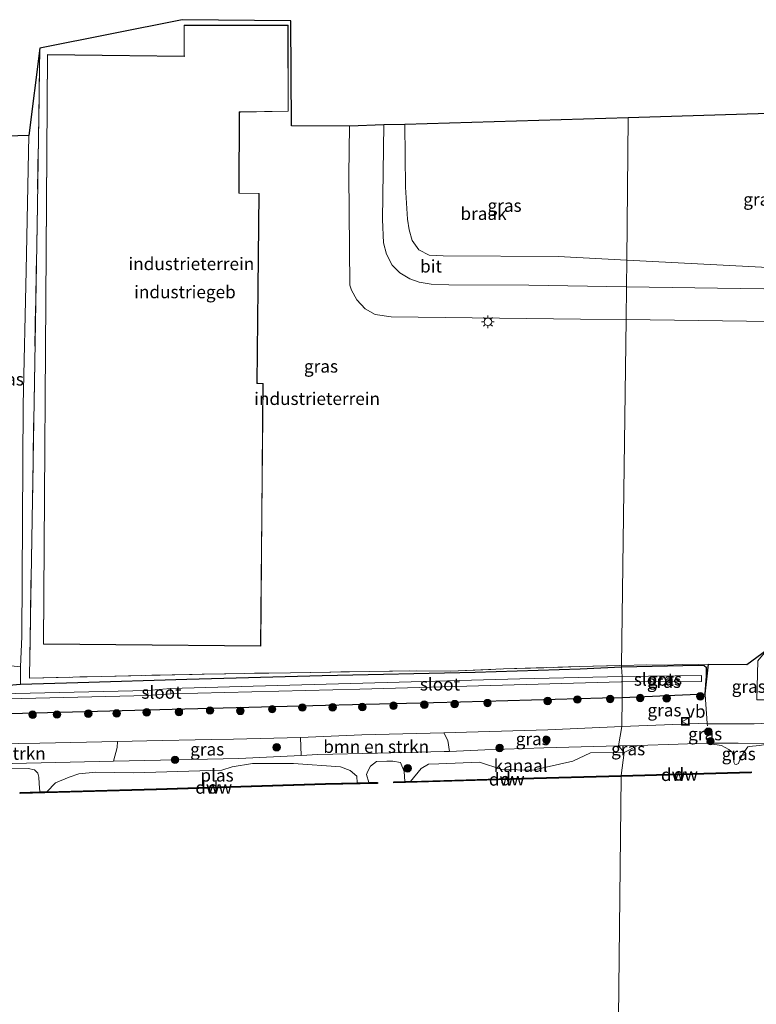
# Model space of a CAD drawing. Units: metres. Extents: x 219991 to 230002, y 464319 to 467204.
# Drawn here: x 222954 to 223100, y 464732 to 464927 of the extents above; entities that cross this region are included whole.
import ezdxf
from ezdxf.enums import TextEntityAlignment as Align

# ---------------------------------------------------------------- set-up
doc = ezdxf.new("R2010")
doc.units = ezdxf.units.M
doc.linetypes.add('IE-TERREINAFSCHEIDING', pattern=[10, 8, -2])
doc.layers.get('0').update_dxf_attribs({"lineweight": 25})
for name, color, linetype, lineweight in [('B-ME-AL-OVERIG-S-B1', 7, 'Continuous', 18), ('B-ME-GR-BOMENSTRUIKEN-GV-B6', 93, 'Continuous', 18), ('B-ME-GR-BOOM-S-B1', 93, 'Continuous', 18), ('B-ME-GW-KRUINLIJN-L-B1', 93, 'Continuous', 18), ('B-ME-GW-TEENLIJN-L-B1', 93, 'Continuous', 18), ('B-ME-IE-GRASLAND-GV-B6', 93, 'Continuous', 18), ('B-ME-IE-GRONDWERKLIJN-GROND_INGERICHT-GV-B6', 253, 'Continuous', 18), ('B-ME-IE-GRONDWERKLIJN-GROND_NIETINGERICHT-GV-B6', 253, 'Continuous', 18), ('B-ME-IE-HULPGEOMETRIE-L-B1', 53, 'Continuous', 18), ('B-ME-IE-MEUBILAIR_WEGMEUBILAIR-LICHTMAST-S-B1', 8, 'Continuous', 18), ('B-ME-IE-TERREINAFSCHEIDING-DOORGANG-L-B1', 8, 'IE-TERREINAFSCHEIDING-KUNSTMATIG-OPEN', 18), ('B-ME-IE-TERREINAFSCHEIDING-RASTERHEKWERK-L-B1', 8, 'IE-TERREINAFSCHEIDING', 18), ('B-ME-KG-KADASTRAAL-DAKRAND-L-B1', 13, 'Continuous', 18), ('B-ME-OB-WATERLIJN-L-B1', 133, 'OB-WATERLIJN', 18), ('B-ME-OG-BEBOUWING-GV-B6', 173, 'Continuous', 18), ('B-ME-OG-WATER-GV-B6', 153, 'Continuous', 18), ('B-ME-VH-VERH_SOORT-BITUMEN-GV-B6', 8, 'IE-TERREINAFSCHEIDING-NATUURLIJK-HOUTWAL', 18), ('B-ME-VW-MEUBILAIR_WEGMEUBILAIR-VERKEERSBORD-S-B1', 8, 'Continuous', 18)]:
    doc.layers.add(name, color=color, linetype=linetype, lineweight=lineweight)
for name, color, linetype in [('B-ME-GC-DAMWAND-GV-B6', 10, 'Continuous'), ('B-ME-GC-DAMWAND-L-B1', 10, 'Continuous'), ('B-ME-GW-INSTEEKWATERGANG-L-B1', 10, 'Continuous'), ('B-ME-IE-TERREINAFSCHEIDING-HAAG-L-B1', 10, 'Continuous'), ('B-ME-KG-KADASTRAAL-OPNAMEDTMGRENS-L-B1', 10, 'Continuous')]:
    doc.layers.add(name, color=color, linetype=linetype)
doc.styles.add('NLCS-ISO', font='NLCS-ISO.TTF')
doc.linetypes.add('IE-TERREINAFSCHEIDING-KUNSTMATIG-OPEN', pattern='A,7,-1.5,[67,NLCS.SHX,S=0.75,R=0,X=0,Y=0],-1.5', length=10)
doc.linetypes.add('IE-TERREINAFSCHEIDING-NATUURLIJK-HOUTWAL', pattern='A,7,-1.5,[67,NLCS.SHX,S=0.75,R=45,X=0,Y=0],-1.5,7,-1.5,[70,NLCS.SHX,S=0.75,R=0,X=0,Y=0],-1.5', length=20)
doc.linetypes.add('OB-WATERLIJN', pattern='A,10,[32,NLCS.SHX,S=2,R=0,X=0,Y=0],-12', length=22)

# ---------------------------------------------------------------- blocks, each defined once
blk = doc.blocks.new('boom')
h = blk.add_hatch(color=256)
edge = h.paths.add_edge_path()
edge.add_arc((0, 0), 0.75, 0, 360)
blk.add_circle((0, 0), 0.75)
blk = doc.blocks.new('put')
for p, q in [((0.75, 0.75), (-0.75, 0.75)), ((-0.75, 0.75), (-0.75, -0.75)), ((0.75, -0.75), (0.75, 0.75)), ((-0.75, -0.75), (0.75, -0.75))]:
    blk.add_line(p, q)
blk.add_lwpolyline([(-0.625, 0.625), (0.625, 0.625), (0.625, -0.625), (-0.625, -0.625)], close=True)
blk = doc.blocks.new('lantaarnpaal')
for p, q in [((-0.75, 0), (-1.25, 0)), ((-0.88, 0.88), (-0.53, 0.53)), ((0, 0.75), (0, 1.25)), ((0.53, 0.53), (0.88, 0.88)), ((0.75, 0), (1.25, 0)), ((-0.53, -0.53), (-0.88, -0.88)), ((0, -0.75), (0, -1.25)), ((0.53, -0.53), (0.88, -0.88))]:
    blk.add_line(p, q)
blk.add_circle((0, 0), 0.75)
blk = doc.blocks.new('verkeersbord')
for p, q in [((0, 0.75), (-0.75, -0.625)), ((0.75, -0.625), (0, 0.75)), ((-0.75, -0.625), (0.75, -0.625))]:
    blk.add_line(p, q)

msp = doc.modelspace()

# ---------------------------------------------------------------- linework, layer by layer
at = {"layer": 'B-ME-GC-DAMWAND-GV-B6'}
for points in [[(223073.388, 464776.824, 10.155), (223073.383, 464777.024, 10.155), (223099.17, 464777.738, 10.155), (223099.176, 464777.538, 10.155), (223073.388, 464776.824, 10.155)], [(222957.949, 464773.77, 10.155), (222959.365, 464773.808, 10.155), (222981.092, 464774.399, 10.155), (223008.36, 464775.227, 10.155), (223014.655, 464775.418, 10.155), (223020.949, 464775.557, 10.155), (223023.296, 464775.608, 10.155), (223025.021, 464775.647, 10.155), (223025.025, 464775.447, 10.155), (223014.661, 464775.218, 10.155), (222981.098, 464774.199, 10.155), (222954.072, 464773.464, 10.155), (222954.066, 464773.664, 10.155), (222957.949, 464773.77, 10.155)], [(223073.388, 464776.824, 10.155), (223053.627, 464776.284, 10.155), (223028.226, 464775.544, 10.155), (223028.221, 464775.743, 10.155), (223030.435, 464775.808, 10.155), (223031.568, 464775.841, 10.155), (223053.621, 464776.484, 10.155), (223073.383, 464777.024, 10.155), (223073.388, 464776.824, 10.155)]]:
    msp.add_polyline3d(points, dxfattribs=at)
at = {"layer": 'B-ME-GC-DAMWAND-L-B1'}
msp.add_line((223073.3855, 464776.924, 10.45), (223099.037, 464777.634, 10.475), dxfattribs=at)
for points in [[(222954.211, 464773.568, 10.543), (222981.095, 464774.299, 10.445), (223014.658, 464775.318, 10.507), (223024.929, 464775.545, 10.47)], [(223073.385, 464776.924, 10.45), (223053.624, 464776.384, 10.458), (223028.371, 464775.648, 10.458)]]:
    msp.add_polyline3d(points, dxfattribs=at)
at = {"layer": 'B-ME-GR-BOMENSTRUIKEN-GV-B6'}
for points in [[(223013.1755, 464781.1726, 10.7025), (223009.8301, 464781.0159, 10.777), (223009.7493, 464784.6013, 11.7295), (223021.9035, 464785.0986, 11.6655), (223038.1496, 464785.5333, 11.703), (223038.979, 464783.9661, 11.031), (223039.2877, 464781.8113, 11.0334), (223038.2125, 464781.7674, 11.0525), (223024.9778, 464781.453, 10.8675), (223013.1755, 464781.1726, 10.7025)], [(222952.4782, 464779.4446, 10.5275), (222934.536, 464779.0688, 10.5275), (222934.4629, 464780.3633, 10.969), (222934.4439, 464780.9088, 11.1494), (222934.4852, 464781.3431, 11.3078), (222934.6653, 464781.7133, 11.409), (222936.125, 464783.022, 11.882), (222941.214, 464783.154, 11.892), (222957.977, 464783.483, 11.916), (222973.3658, 464783.7857, 11.9784), (222973.3321, 464782.5947, 11.46), (222972.5617, 464779.8873, 10.762), (222952.4782, 464779.4446, 10.5275)]]:
    msp.add_polyline3d(points, dxfattribs=at)
at = {"layer": 'B-ME-GW-INSTEEKWATERGANG-L-B1'}
for points in [[(223073.551, 464792.514, 11.793), (223090.0671, 464793.2422, 11.6681), (223090.2951, 464796.7849, 11.516), (223090.3, 464798.42, 11.528), (223089.844, 464798.796, 11.479), (223088.696, 464798.858, 11.467), (223073.444, 464798.567, 11.344)], [(223073.444, 464798.567, 11.344), (223065.217, 464798.158, 11.03), (223044.37, 464797.48, 11.363), (223014.039, 464796.819, 11.485), (222987.133, 464796.122, 11.49), (222965.543, 464795.427, 11.148), (222954.1568, 464795.1001, 11.1405), (222943.99, 464794.235, 10.576)], [(222708.8008, 464782.8138, 11.8242), (222730.166, 464783.337, 11.708), (222745.78, 464783.548, 11.701), (222767.496, 464784.365, 11.72), (222791.33, 464784.774, 11.754), (222822.046, 464785.671, 11.763), (222842.93, 464786.349, 11.784), (222863.814, 464787.026, 11.806), (222886.658, 464787.523, 11.777), (222917.716, 464788.397, 11.923), (222947.075, 464789.204, 11.918), (222984.236, 464790.231, 11.869), (223014.667, 464791.022, 11.963), (223041.47, 464791.637, 12.047), (223069.682, 464792.47, 11.78), (223073.551, 464792.514, 11.793)]]:
    msp.add_polyline3d(points, dxfattribs=at)
at = {"layer": 'B-ME-GW-KRUINLIJN-L-B1'}
for points in [[(223107.291, 464787.61, 11.577), (223099.794, 464787.293, 11.724), (223090.4687, 464787.3217, 11.724), (223088.737, 464787.327, 11.724), (223073.49, 464786.789, 11.822)], [(223073.49, 464786.789, 11.822), (223058.817, 464786.132, 11.7676), (223042.698, 464785.655, 11.7135), (223038.1496, 464785.5333, 11.703), (223021.9035, 464785.0986, 11.6655), (223009.7493, 464784.6013, 11.7295), (222996.384, 464784.243, 11.7772), (222991.991, 464784.155, 11.7772), (222979.177, 464783.9, 11.8021), (222973.3658, 464783.7857, 11.9784), (222957.977, 464783.483, 11.916), (222941.214, 464783.154, 11.892)]]:
    msp.add_polyline3d(points, dxfattribs=at)
at = {"layer": 'B-ME-GW-TEENLIJN-L-B1'}
msp.add_line((223072.8243, 464782.9372, 10.5275), (223076.719, 464782.965, 10.155), dxfattribs=at)
for points in [[(222954.1568, 464795.1001, 11.1405), (222954.1247, 464798.6304, 11.253), (222954.368, 464804.622, 11.3055), (222954.521, 464827.593, 11.951), (222954.675, 464850.564, 12.192), (222955.226, 464877.352, 12.091), (222955.778, 464904.14, 11.99)], [(223090.234, 464783.428, 10.155), (223096.585, 464783.419, 10.228), (223103.202, 464783.375, 10.155)], [(222952.4782, 464779.4446, 10.5275), (222972.5617, 464779.8873, 10.762), (222997.4484, 464780.4359, 11.0525), (223009.8301, 464781.0159, 10.777), (223013.1755, 464781.1726, 10.7025), (223024.9778, 464781.453, 10.8675), (223038.2125, 464781.7674, 11.0525), (223039.2877, 464781.8113, 11.0334), (223046.3336, 464782.0985, 10.9085), (223058.0592, 464782.5359, 10.7155), (223072.8243, 464782.9372, 10.5275)]]:
    msp.add_polyline3d(points, dxfattribs=at)
at = {"layer": 'B-ME-IE-GRASLAND-GV-B6'}
for points in [[(222955.92, 464796.703, 11.6774), (222955.8883, 464796.3634, 11.6774), (222970.2171, 464796.6992, 11.7422), (222990.5711, 464797.1794, 11.7386), (223007.7561, 464797.44, 11.5622), (223023.3352, 464797.692, 11.5766), (223032.6903, 464797.84, 11.5766), (223039.5291, 464797.7458, 11.6198), (223050.0152, 464798.1871, 11.5766), (223065.1358, 464798.6807, 11.411), (223073.4482, 464798.8853, 11.4403), (223073.444, 464798.567, 11.344), (223065.217, 464798.158, 11.03), (223044.37, 464797.48, 11.363), (223014.039, 464796.819, 11.485), (222987.133, 464796.122, 11.49), (222965.543, 464795.427, 11.148), (222954.1568, 464795.1001, 11.1405), (222954.1247, 464798.6304, 11.253), (222954.368, 464804.622, 11.3055), (222954.521, 464827.593, 11.951), (222954.675, 464850.564, 12.192), (222955.226, 464877.352, 12.091), (222955.778, 464904.14, 11.99), (222957.986, 464921.518, 11.988), (222957.47, 464890.314, 11.979), (222956.953, 464859.111, 11.969), (222956.437, 464827.907, 11.96), (222955.92, 464796.703, 11.6774)], [(223074.42, 464874.117, 11.711), (223074.476, 464879.417, 11.412), (223103.85, 464877.9, 11.423), (223109.936, 464878.023, 11.36), (223113.655, 464878.273, 11.364), (223116.843, 464879.375, 11.376), (223119.04, 464880.472, 11.376), (223120.483, 464881.504, 11.415), (223121.355, 464883.267, 11.502), (223121.952, 464885.198, 11.498), (223122.032, 464888.08, 11.494), (223122.071, 464909.112, 11.42), (223127.583, 464909.276, 11.691), (223127.546, 464899.982, 11.682), (223127.152, 464884.642, 11.757), (223127.188, 464882.36, 11.745), (223126.706, 464880.35, 11.729), (223125.665, 464878.521, 11.729), (223124.999, 464877.384, 11.725), (223122.828, 464875.663, 11.729), (223121.123, 464874.553, 11.714), (223119.98, 464873.949, 11.706), (223101.552, 464873.671, 11.67), (223074.42, 464874.117, 11.711)], [(223074.476, 464879.417, 11.412), (223074.42, 464874.117, 11.711), (223055.056, 464874.436, 11.741), (223039.162, 464874.498, 11.772), (223035.641, 464874.605, 11.768), (223033.284, 464875.036, 11.757), (223031.405, 464875.688, 11.757), (223029.438, 464876.869, 11.753), (223027.889, 464878.414, 11.753), (223026.805, 464880.593, 11.749), (223026.216, 464882.841, 11.749), (223025.995, 464887.498, 11.745), (223026.266, 464906.247, 11.735), (223030.414, 464906.371, 11.412), (223030.543, 464893.903, 11.462), (223030.948, 464887.512, 11.435), (223031.263, 464885.428, 11.427), (223031.88, 464883.308, 11.435), (223033.219, 464881.467, 11.451), (223035.28, 464880.409, 11.451), (223038.01, 464880.253, 11.455), (223060.854, 464880.12, 11.407), (223074.476, 464879.417, 11.412)], [(222953.614, 464904.075, 14.055), (222955.778, 464904.14, 11.99), (222955.226, 464877.352, 12.091), (222954.675, 464850.564, 12.192), (222954.521, 464827.593, 11.951)], [(222954.521, 464827.593, 11.951), (222954.368, 464804.622, 11.3055), (222954.1247, 464798.6304, 11.253), (222945.921, 464799.508, 10.591)], [(223100.504, 464799.8011, 11.6514), (223100.33, 464792.052, 11.711), (223107.341, 464792.048, 11.724), (223107.291, 464787.61, 11.577), (223099.794, 464787.293, 11.724), (223090.4687, 464787.3217, 11.724), (223090.3908, 464788.3914, 11.893), (223090.153, 464792.0465, 11.893), (223090.0671, 464793.2422, 11.6681), (223090.7247, 464799.1124, 11.7243), (223098.3165, 464799.0904, 11.8074), (223102.2697, 464801.9683, 11.8472), (223102.4565, 464802.1043, 11.8452), (223100.504, 464799.8011, 11.6514)], [(222945.921, 464799.508, 10.591), (222954.1247, 464798.6304, 11.253), (222954.1568, 464795.1001, 11.1405), (222943.99, 464794.235, 10.576)], [(223090.7247, 464799.1124, 11.7243), (223090.0671, 464793.2422, 11.6681), (223090.2951, 464796.7849, 11.516), (223090.3, 464798.42, 11.528), (223089.844, 464798.796, 11.479), (223088.696, 464798.858, 11.467), (223073.444, 464798.567, 11.344), (223073.4482, 464798.8853, 11.4403), (223078.4234, 464799.0079, 11.4578), (223082.018, 464798.9288, 11.3534), (223085.6014, 464799.0922, 11.429), (223090.7247, 464799.1124, 11.7243)], [(223090.3, 464798.42, 11.528), (223090.2951, 464796.7849, 11.516), (223090.0671, 464793.2422, 11.6681), (223073.551, 464792.514, 11.793), (223073.585, 464795.631, 9.865), (223089.356, 464795.699, 9.865), (223089.34, 464796.917, 9.865), (223073.596, 464796.695, 9.865), (223073.444, 464798.567, 11.344), (223088.696, 464798.858, 11.467), (223089.844, 464798.796, 11.479), (223090.3, 464798.42, 11.528)], [(222943.99, 464794.235, 10.576), (222954.1568, 464795.1001, 11.1405), (222965.543, 464795.427, 11.148), (222987.133, 464796.122, 11.49), (223014.039, 464796.819, 11.485), (223044.37, 464797.48, 11.363), (223065.217, 464798.158, 11.03), (223073.444, 464798.567, 11.344), (223073.596, 464796.695, 9.865), (223053.251, 464796.23, 9.865), (223026.912, 464795.53, 9.865), (223000.346, 464794.749, 9.865), (222983.912, 464794.322, 9.865), (222979.309, 464793.939, 9.596), (222956.072, 464793.386, 9.596), (222932.836, 464792.834, 9.596)], [(222951.618, 464792.264, 9.596), (222979.426, 464792.924, 9.596), (222983.979, 464793.225, 9.865), (223021.491, 464794.178, 9.865), (223047.445, 464794.902, 9.865), (223073.399, 464795.626, 9.865), (223073.585, 464795.631, 9.865), (223073.551, 464792.514, 11.793), (223069.682, 464792.47, 11.78), (223041.47, 464791.637, 12.047), (223014.667, 464791.022, 11.963), (222984.236, 464790.231, 11.869), (222947.075, 464789.204, 11.918)], [(223090.3908, 464788.3914, 11.893), (223090.4687, 464787.3217, 11.724), (223088.737, 464787.327, 11.724), (223073.49, 464786.789, 11.822), (223073.551, 464792.514, 11.793), (223090.0671, 464793.2422, 11.6681), (223090.153, 464792.0465, 11.893), (223090.3908, 464788.3914, 11.893)], [(222947.075, 464789.204, 11.918), (222984.236, 464790.231, 11.869), (223014.667, 464791.022, 11.963), (223041.47, 464791.637, 12.047), (223069.682, 464792.47, 11.78), (223073.551, 464792.514, 11.793), (223073.49, 464786.789, 11.822), (223058.817, 464786.132, 11.7676), (223042.698, 464785.655, 11.7135), (223038.1496, 464785.5333, 11.703), (223021.9035, 464785.0986, 11.6655), (223009.7493, 464784.6013, 11.7295), (222996.384, 464784.243, 11.7772), (222991.991, 464784.155, 11.7772), (222979.177, 464783.9, 11.8021), (222973.3658, 464783.7857, 11.9784), (222957.977, 464783.483, 11.916), (222941.214, 464783.154, 11.892)], [(223107.291, 464787.61, 11.577), (223107.245, 464783.451, 10.155), (223103.202, 464783.375, 10.155), (223096.585, 464783.419, 10.228), (223090.234, 464783.428, 10.155), (223084.72, 464783.278, 10.155), (223076.719, 464782.965, 10.155), (223072.8243, 464782.9372, 10.5275), (223073.49, 464786.789, 11.822), (223088.737, 464787.327, 11.724), (223090.4687, 464787.3217, 11.724), (223099.794, 464787.293, 11.724), (223107.291, 464787.61, 11.577)], [(223046.3336, 464782.0985, 10.9085), (223039.2877, 464781.8113, 11.0334), (223038.979, 464783.9661, 11.031), (223038.1496, 464785.5333, 11.703), (223042.698, 464785.655, 11.7135), (223058.817, 464786.132, 11.7676), (223073.49, 464786.789, 11.822), (223072.8243, 464782.9372, 10.5275), (223058.0592, 464782.5359, 10.7155), (223046.3336, 464782.0985, 10.9085)], [(222997.4484, 464780.4359, 11.0525), (222972.5617, 464779.8873, 10.762), (222973.3321, 464782.5947, 11.46), (222973.3658, 464783.7857, 11.9784), (222979.177, 464783.9, 11.8021), (222991.991, 464784.155, 11.7772), (222996.384, 464784.243, 11.7772), (223009.7493, 464784.6013, 11.7295), (223009.8301, 464781.0159, 10.777), (222997.4484, 464780.4359, 11.0525)], [(223103.202, 464783.375, 10.155), (223100.851, 464783.02, 10.155), (223098.772, 464782.804, 10.155), (223098.528, 464782.704, 10.155), (223097.509, 464781.305, 10.155), (223096.821, 464779.829, 10.155), (223096.648, 464779.419, 10.155), (223096.215, 464779.232, 10.155), (223095.922, 464779.268, 10.155), (223095.746, 464779.661, 10.155), (223095.673, 464780.733, 10.155), (223095.42, 464781.637, 10.155), (223094.756, 464782.219, 10.155), (223093.27, 464783.014, 10.155), (223090.234, 464783.428, 10.155), (223096.585, 464783.419, 10.228), (223103.202, 464783.375, 10.155)], [(223067.286, 464781.5179, 10.155), (223063.7816, 464779.8597, 10.155), (223055.8324, 464778.0965, 10.155), (223049.7086, 464778.1956, 10.155), (223045.28, 464779.674, 10.155), (223037.208, 464779.364, 10.155), (223035.154, 464779.253, 10.155), (223033.643, 464778.406, 10.155), (223031.568, 464775.841, 10.155), (223030.435, 464775.808, 10.155), (223030.318, 464777.853, 10.155), (223029.574, 464779.623, 10.155), (223028.066, 464779.863, 10.155), (223026.83, 464779.898, 10.155), (223024.832, 464779.835, 10.155), (223023.59, 464778.887, 10.155), (223023.083, 464777.864, 10.155), (223022.797, 464777.234, 10.155), (223023.296, 464775.608, 10.155), (223020.949, 464775.557, 10.155), (223020.926, 464776.902, 10.155), (223019.5519, 464778.0459, 10.155), (223017.6265, 464778.7342, 10.155), (223008.3209, 464779.4258, 10.155), (223000.2085, 464779.3796, 10.155), (222996.1782, 464778.749, 10.155), (222994.0903, 464778.0678, 10.155), (222976.602, 464777.543, 10.155), (222972.734, 464777.613, 10.155), (222969.084, 464777.717, 10.155), (222965.687, 464777.335, 10.155), (222963.767, 464776.681, 10.155), (222961.075, 464775.58, 10.155), (222959.365, 464773.808, 10.155), (222957.949, 464773.77, 10.155), (222957.832, 464775.409, 10.155), (222957.735, 464776.702, 10.155), (222957.558, 464777.496, 10.155), (222956.917, 464778.149, 10.155), (222955.624, 464778.419, 10.155), (222951.951, 464778.323, 10.155)], [(222952.4782, 464779.4446, 10.5275), (222972.5617, 464779.8873, 10.762), (222997.4484, 464780.4359, 11.0525), (223009.8301, 464781.0159, 10.777), (223013.1755, 464781.1726, 10.7025), (223024.9778, 464781.453, 10.8675), (223038.2125, 464781.7674, 11.0525), (223039.2877, 464781.8113, 11.0334), (223046.3336, 464782.0985, 10.9085), (223058.0592, 464782.5359, 10.7155), (223072.8243, 464782.9372, 10.5275), (223074.0023, 464781.6174, 10.155), (223067.286, 464781.5179, 10.155)], [(223076.719, 464782.965, 10.155), (223074.0023, 464781.6174, 10.155), (223072.8243, 464782.9372, 10.5275), (223076.719, 464782.965, 10.155)]]:
    msp.add_polyline3d(points, dxfattribs=at)
at = {"layer": 'B-ME-IE-GRONDWERKLIJN-GROND_INGERICHT-GV-B6'}
for points in [[(223007.798, 464926.935, 11.91), (223007.935, 464906.088, 11.561), (223019.428, 464906.043, 11.76), (223019.321, 464896.325, 11.78), (223019.532, 464874.406, 11.745), (223019.843, 464873.427, 11.741), (223020.898, 464871.545, 11.745), (223022.547, 464869.759, 11.745), (223024.51, 464868.585, 11.745), (223027.726, 464868.117, 11.737), (223065.313, 464867.706, 11.655), (223074.35, 464867.594, 11.652), (223073.903, 464833.5, 11.62), (223073.4482, 464798.8853, 11.4403), (223065.1358, 464798.6807, 11.411), (223050.0152, 464798.1871, 11.5766), (223039.5291, 464797.7458, 11.6198), (223032.6903, 464797.84, 11.5766), (223023.3352, 464797.692, 11.5766), (223007.7561, 464797.44, 11.5622), (222990.5711, 464797.1794, 11.7386), (222970.2171, 464796.6992, 11.7422), (222955.8883, 464796.3634, 11.6774), (222955.92, 464796.703, 11.6774), (222956.437, 464827.907, 11.96), (222956.953, 464859.111, 11.969), (222957.47, 464890.314, 11.979), (222957.986, 464921.518, 11.988), (222986.253, 464927.163, 11.89), (223007.798, 464926.935, 11.91)], [(222986.6, 464926.048, 11.874), (222986.594, 464920.151, 11.874), (222986.608, 464919.916, 11.874), (222959.46, 464920.236, 11.874), (222959.261, 464890.953, 11.874), (222959.061, 464861.669, 11.874), (222958.862, 464832.386, 11.874), (222958.663, 464803.103, 11.874), (222980.245, 464802.906, 11.874), (223001.827, 464802.709, 11.874), (223002.074, 464828.819, 11.874), (223002.321, 464854.929, 11.874), (223001.27, 464854.955, 11.874), (223001.125, 464854.946, 11.874), (223001.489, 464892.656, 11.874), (222997.538, 464892.726, 11.874), (222997.526, 464892.922, 11.874), (222997.612, 464908.797, 11.874), (222997.816, 464908.809, 11.874), (223007.296, 464908.974, 11.874), (223007.269, 464926.057, 11.874), (222986.6, 464926.048, 11.874)], [(223102.2697, 464801.9683, 11.8472), (223098.3165, 464799.0904, 11.8074), (223090.7247, 464799.1124, 11.7243), (223085.6014, 464799.0922, 11.429), (223082.018, 464798.9288, 11.3534), (223078.4234, 464799.0079, 11.4578), (223073.4482, 464798.8853, 11.4403), (223073.903, 464833.5, 11.62), (223074.35, 464867.594, 11.652), (223107.88, 464867.177, 11.639)]]:
    msp.add_polyline3d(points, dxfattribs=at)
at = {"layer": 'B-ME-IE-GRONDWERKLIJN-GROND_NIETINGERICHT-GV-B6'}
for points in [[(223074.476, 464879.417, 11.412), (223074.777, 464907.698, 11.416), (223098.424, 464908.405, 11.418), (223122.071, 464909.112, 11.42), (223122.032, 464888.08, 11.494), (223121.952, 464885.198, 11.498), (223121.355, 464883.267, 11.502), (223120.483, 464881.504, 11.415), (223119.04, 464880.472, 11.376), (223116.843, 464879.375, 11.376), (223113.655, 464878.273, 11.364), (223109.936, 464878.023, 11.36), (223103.85, 464877.9, 11.423), (223074.476, 464879.417, 11.412)], [(223074.476, 464879.417, 11.412), (223060.854, 464880.12, 11.407), (223038.01, 464880.253, 11.455), (223035.28, 464880.409, 11.451), (223033.219, 464881.467, 11.451), (223031.88, 464883.308, 11.435), (223031.263, 464885.428, 11.427), (223030.948, 464887.512, 11.435), (223030.543, 464893.903, 11.462), (223030.414, 464906.371, 11.412), (223052.595, 464907.034, 11.414), (223074.777, 464907.698, 11.416), (223074.476, 464879.417, 11.412)]]:
    msp.add_polyline3d(points, dxfattribs=at)
at = {"layer": 'B-ME-IE-HULPGEOMETRIE-L-B1'}
msp.add_polyline3d([(223072.747, 464716.876, 10.155), (223073.388, 464776.824, 10.155), (223073.383, 464777.024, 10.155), (223074.0023, 464781.6174, 10.155), (223072.8243, 464782.9372, 10.5275), (223073.49, 464786.789, 11.822), (223073.551, 464792.514, 11.793), (223073.585, 464795.631, 9.865), (223073.596, 464796.695, 9.865), (223073.444, 464798.567, 11.344), (223073.4482, 464798.8853, 11.4403), (223073.903, 464833.5, 11.62), (223074.35, 464867.594, 11.652), (223074.42, 464874.117, 11.711), (223074.476, 464879.417, 11.412), (223074.777, 464907.698, 11.416)], dxfattribs=at)
at = {"layer": 'B-ME-IE-TERREINAFSCHEIDING-DOORGANG-L-B1'}
msp.add_line((223090.3908, 464788.3914, 11.893), (223090.153, 464792.0465, 11.893), dxfattribs=at)
at = {"layer": 'B-ME-IE-TERREINAFSCHEIDING-HAAG-L-B1'}
msp.add_polyline3d([(223090.0671, 464793.2422, 11.6681), (223090.7247, 464799.1124, 11.7243), (223098.3165, 464799.0904, 11.8074), (223102.2697, 464801.9683, 11.8472), (223102.4565, 464802.1043, 11.8452)], dxfattribs=at)
at = {"layer": 'B-ME-IE-TERREINAFSCHEIDING-RASTERHEKWERK-L-B1'}
msp.add_line((223090.153, 464792.0465, 11.893), (223090.0671, 464793.2422, 11.6681), dxfattribs=at)
for points in [[(222957.986, 464921.518, 11.988), (222957.47, 464890.314, 11.979), (222956.953, 464859.111, 11.969), (222956.437, 464827.907, 11.96), (222955.92, 464796.703, 11.6774), (222955.8883, 464796.3634, 11.6774), (222970.2171, 464796.6992, 11.7422), (222990.5711, 464797.1794, 11.7386), (223007.7561, 464797.44, 11.5622), (223023.3352, 464797.692, 11.5766), (223032.6903, 464797.84, 11.5766), (223039.5291, 464797.7458, 11.6198), (223050.0152, 464798.1871, 11.5766), (223065.1358, 464798.6807, 11.411), (223073.4482, 464798.8853, 11.4403)], [(223073.4482, 464798.8853, 11.4403), (223078.4234, 464799.0079, 11.4578), (223082.018, 464798.9288, 11.3534), (223085.6014, 464799.0922, 11.429), (223090.7247, 464799.1124, 11.7243)], [(223090.3908, 464788.3914, 11.893), (223090.4687, 464787.3217, 11.724), (223090.4992, 464786.9031, 11.8138)]]:
    msp.add_polyline3d(points, dxfattribs=at)
at = {"layer": 'B-ME-KG-KADASTRAAL-DAKRAND-L-B1'}
msp.add_polyline3d([(222958.713, 464803.153, 20.884), (222958.912, 464832.411, 20.886), (222959.111, 464861.669, 20.888), (222959.311, 464890.927, 20.89), (222959.51, 464920.185, 20.892), (222986.668, 464919.865, 21.418), (222986.644, 464920.156, 17.105), (222986.65, 464925.998, 17.102), (223007.219, 464926.007, 16.905), (223007.246, 464909.023, 16.931), (222997.812, 464908.859, 17.121), (222997.562, 464908.841, 20.899), (222997.476, 464892.918, 20.989), (222997.496, 464892.677, 24.011), (223001.439, 464892.607, 23.815), (223001.074, 464854.887, 23.783), (223001.273, 464854.905, 20.267), (223002.271, 464854.88, 20.322), (223002.024, 464828.819, 20.349), (223001.777, 464802.759, 20.376), (222980.245, 464802.956, 20.63), (222958.713, 464803.153, 20.884)], dxfattribs=at)
at = {"layer": 'B-ME-KG-KADASTRAAL-OPNAMEDTMGRENS-L-B1'}
for points in [[(223074.777, 464907.698, 11.416), (223052.595, 464907.034, 11.414), (223030.414, 464906.371, 11.412), (223026.266, 464906.247, 11.735), (223019.428, 464906.043, 11.76), (223007.935, 464906.088, 11.561), (223007.798, 464926.935, 11.91), (222986.253, 464927.163, 11.89), (222957.986, 464921.518, 11.988), (222955.778, 464904.14, 11.99), (222953.614, 464904.075, 14.055), (222950.363, 464903.978, 14.032), (222946.288, 464903.778, 10.485), (222945.767, 464903.743, 10.144), (222945.229, 464903.706, 10.411), (222943.841, 464903.612, 10.497), (222921.655, 464902.166, 10.53), (222899.468, 464900.72, 10.563), (222877.282, 464899.274, 10.595), (222855.096, 464897.828, 10.628), (222821.98, 464895.826, 10.64), (222788.864, 464893.824, 10.651), (222750.547, 464891.087, 10.67), (222712.23, 464888.349, 10.689)], [(223196.703, 464911.343, 11.882), (223166.79, 464910.448, 11.829), (223136.878, 464909.554, 11.775), (223134.432, 464909.481, 11.783), (223127.583, 464909.276, 11.691), (223122.071, 464909.112, 11.42), (223098.424, 464908.405, 11.418), (223074.777, 464907.698, 11.416)]]:
    msp.add_polyline3d(points, dxfattribs=at)
at = {"layer": 'B-ME-OB-WATERLIJN-L-B1'}
for points in [[(223074.0023, 464781.6174, 10.155), (223076.719, 464782.965, 10.155), (223084.72, 464783.278, 10.155), (223090.234, 464783.428, 10.155), (223093.27, 464783.014, 10.155), (223094.756, 464782.219, 10.155), (223095.42, 464781.637, 10.155), (223095.673, 464780.733, 10.155), (223095.746, 464779.661, 10.155), (223095.922, 464779.268, 10.155), (223096.215, 464779.232, 10.155), (223096.648, 464779.419, 10.155), (223096.821, 464779.829, 10.155), (223097.509, 464781.305, 10.155), (223098.528, 464782.704, 10.155), (223098.772, 464782.804, 10.155), (223100.851, 464783.02, 10.155)], [(223073.383, 464777.024, 10.155), (223053.621, 464776.484, 10.155), (223031.568, 464775.841, 10.155), (223033.643, 464778.406, 10.155), (223035.154, 464779.253, 10.155), (223037.208, 464779.364, 10.155), (223045.28, 464779.674, 10.155), (223049.7086, 464778.1956, 10.155), (223055.8324, 464778.0965, 10.155), (223063.7816, 464779.8597, 10.155), (223067.286, 464781.5179, 10.155), (223074.0023, 464781.6174, 10.155)], [(222951.951, 464778.323, 10.155), (222955.624, 464778.419, 10.155), (222956.917, 464778.149, 10.155), (222957.558, 464777.496, 10.155), (222957.735, 464776.702, 10.155), (222957.832, 464775.409, 10.155), (222957.949, 464773.77, 10.155), (222954.066, 464773.664, 10.155), (222954.072, 464773.464, 10.155), (222981.098, 464774.199, 10.155), (223014.661, 464775.218, 10.155), (223025.025, 464775.447, 10.155), (223025.021, 464775.647, 10.155), (223023.296, 464775.608, 10.155), (223022.797, 464777.234, 10.155), (223023.083, 464777.864, 10.155), (223023.59, 464778.887, 10.155), (223024.832, 464779.835, 10.155), (223026.83, 464779.898, 10.155), (223028.066, 464779.863, 10.155), (223029.574, 464779.623, 10.155), (223030.318, 464777.853, 10.155), (223030.435, 464775.808, 10.155), (223028.221, 464775.743, 10.155), (223028.226, 464775.544, 10.155), (223053.627, 464776.284, 10.155), (223073.388, 464776.824, 10.155)], [(223073.383, 464777.024, 10.155), (223099.17, 464777.738, 10.155), (223099.176, 464777.538, 10.155), (223073.388, 464776.824, 10.155)]]:
    msp.add_polyline3d(points, dxfattribs=at)
at = {"layer": 'B-ME-OG-BEBOUWING-GV-B6'}
msp.add_polyline3d([(222958.663, 464803.103, 11.874), (222958.862, 464832.386, 11.874), (222959.061, 464861.669, 11.874), (222959.261, 464890.953, 11.874), (222959.46, 464920.236, 11.874), (222986.608, 464919.916, 11.874), (222986.594, 464920.151, 11.874), (222986.6, 464926.048, 11.874), (223007.269, 464926.057, 11.874), (223007.296, 464908.974, 11.874), (222997.816, 464908.809, 11.874), (222997.612, 464908.797, 11.874), (222997.526, 464892.922, 11.874), (222997.538, 464892.726, 11.874), (223001.489, 464892.656, 11.874), (223001.125, 464854.946, 11.874), (223001.27, 464854.955, 11.874), (223002.321, 464854.929, 11.874), (223002.074, 464828.819, 11.874), (223001.827, 464802.709, 11.874), (222980.245, 464802.906, 11.874), (222958.663, 464803.103, 11.874)], dxfattribs=at)
at = {"layer": 'B-ME-OG-WATER-GV-B6'}
for points in [[(223073.585, 464795.631, 9.865), (223073.596, 464796.695, 9.865), (223089.34, 464796.917, 9.865), (223089.356, 464795.699, 9.865), (223073.585, 464795.631, 9.865)], [(223073.585, 464795.631, 9.865), (223073.399, 464795.626, 9.865), (223047.445, 464794.902, 9.865), (223021.491, 464794.178, 9.865), (222983.979, 464793.225, 9.865), (222983.912, 464794.322, 9.865), (223000.346, 464794.749, 9.865), (223026.912, 464795.53, 9.865), (223053.251, 464796.23, 9.865), (223073.596, 464796.695, 9.865), (223073.585, 464795.631, 9.865)], [(222932.836, 464792.834, 9.596), (222956.072, 464793.386, 9.596), (222979.309, 464793.939, 9.596), (222979.426, 464792.924, 9.596), (222951.618, 464792.264, 9.596)], [(222983.979, 464793.225, 9.865), (222979.426, 464792.924, 9.596), (222979.309, 464793.939, 9.596), (222983.912, 464794.322, 9.865), (222983.979, 464793.225, 9.865)], [(223072.747, 464716.876, 10.155), (223073.388, 464776.824, 10.155), (223099.176, 464777.538, 10.155), (223099.17, 464777.738, 10.155), (223073.383, 464777.024, 10.155), (223074.0023, 464781.6174, 10.155), (223076.719, 464782.965, 10.155), (223084.72, 464783.278, 10.155), (223090.234, 464783.428, 10.155), (223093.27, 464783.014, 10.155), (223094.756, 464782.219, 10.155), (223095.42, 464781.637, 10.155), (223095.673, 464780.733, 10.155), (223095.746, 464779.661, 10.155), (223095.922, 464779.268, 10.155), (223096.215, 464779.232, 10.155), (223096.648, 464779.419, 10.155), (223096.821, 464779.829, 10.155), (223097.509, 464781.305, 10.155), (223098.528, 464782.704, 10.155), (223098.772, 464782.804, 10.155), (223100.851, 464783.02, 10.155)], [(223074.0023, 464781.6174, 10.155), (223073.383, 464777.024, 10.155), (223053.621, 464776.484, 10.155), (223031.568, 464775.841, 10.155), (223033.643, 464778.406, 10.155), (223035.154, 464779.253, 10.155), (223037.208, 464779.364, 10.155), (223045.28, 464779.674, 10.155), (223049.7086, 464778.1956, 10.155), (223055.8324, 464778.0965, 10.155), (223063.7816, 464779.8597, 10.155), (223067.286, 464781.5179, 10.155), (223074.0023, 464781.6174, 10.155)], [(222951.951, 464778.323, 10.155), (222955.624, 464778.419, 10.155), (222956.917, 464778.149, 10.155), (222957.558, 464777.496, 10.155), (222957.735, 464776.702, 10.155), (222957.832, 464775.409, 10.155), (222957.949, 464773.77, 10.155), (222954.066, 464773.664, 10.155), (222954.072, 464773.464, 10.155), (222981.098, 464774.199, 10.155), (223014.661, 464775.218, 10.155), (223025.025, 464775.447, 10.155), (223025.021, 464775.647, 10.155), (223023.296, 464775.608, 10.155), (223022.797, 464777.234, 10.155), (223023.083, 464777.864, 10.155), (223023.59, 464778.887, 10.155), (223024.832, 464779.835, 10.155), (223026.83, 464779.898, 10.155), (223028.066, 464779.863, 10.155), (223029.574, 464779.623, 10.155), (223030.318, 464777.853, 10.155), (223030.435, 464775.808, 10.155), (223028.221, 464775.743, 10.155)], [(223019.5519, 464778.0459, 10.155), (223020.926, 464776.902, 10.155), (223020.949, 464775.557, 10.155), (223014.655, 464775.418, 10.155), (223008.36, 464775.227, 10.155), (222981.092, 464774.399, 10.155), (222959.365, 464773.808, 10.155), (222961.075, 464775.58, 10.155), (222963.767, 464776.681, 10.155), (222965.687, 464777.335, 10.155), (222969.084, 464777.717, 10.155), (222972.734, 464777.613, 10.155), (222976.602, 464777.543, 10.155), (222994.0903, 464778.0678, 10.155), (222996.1782, 464778.749, 10.155), (223000.2085, 464779.3796, 10.155), (223008.3209, 464779.4258, 10.155), (223017.6265, 464778.7342, 10.155), (223019.5519, 464778.0459, 10.155)], [(223028.221, 464775.743, 10.155), (223028.226, 464775.544, 10.155), (223053.627, 464776.284, 10.155), (223073.388, 464776.824, 10.155), (223072.747, 464716.876, 10.155), (223056.065, 464716.37, 10.155), (223033.673, 464715.756, 10.155), (223033.705, 464713.58, 10.155), (223033.719, 464712.641, 10.155), (223029.326, 464712.538, 10.155), (223029.267, 464713.557, 10.155), (223029.147, 464715.62, 10.155), (223019.497, 464715.377, 10.155), (222984.667, 464714.336, 10.155), (222957.689, 464713.572, 10.155), (222957.648, 464711.968, 10.155), (222953.143, 464711.846, 10.155)]]:
    msp.add_polyline3d(points, dxfattribs=at)
at = {"layer": 'B-ME-VH-VERH_SOORT-BITUMEN-GV-B6'}
for points in [[(223134.382, 464903.409, 11.733), (223134.188, 464877.869, 11.706), (223133.985, 464870.045, 11.71), (223133.765, 464869.128, 11.71), (223132.881, 464867.973, 11.71), (223131.355, 464867.074, 11.706), (223129.709, 464866.927, 11.698), (223118.96, 464867.007, 11.717), (223107.88, 464867.177, 11.639), (223074.35, 464867.594, 11.652), (223074.42, 464874.117, 11.711), (223101.552, 464873.671, 11.67), (223119.98, 464873.949, 11.706), (223121.123, 464874.553, 11.714), (223122.828, 464875.663, 11.729), (223124.999, 464877.384, 11.725), (223125.665, 464878.521, 11.729), (223126.706, 464880.35, 11.729), (223127.188, 464882.36, 11.745), (223127.152, 464884.642, 11.757), (223127.546, 464899.982, 11.682), (223127.583, 464909.276, 11.691), (223134.432, 464909.481, 11.783), (223134.382, 464903.409, 11.733)], [(223074.42, 464874.117, 11.711), (223074.35, 464867.594, 11.652), (223065.313, 464867.706, 11.655), (223027.726, 464868.117, 11.737), (223024.51, 464868.585, 11.745), (223022.547, 464869.759, 11.745), (223020.898, 464871.545, 11.745), (223019.843, 464873.427, 11.741), (223019.532, 464874.406, 11.745), (223019.321, 464896.325, 11.78), (223019.428, 464906.043, 11.76), (223026.266, 464906.247, 11.735), (223025.995, 464887.498, 11.745), (223026.216, 464882.841, 11.749), (223026.805, 464880.593, 11.749), (223027.889, 464878.414, 11.753), (223029.438, 464876.869, 11.753), (223031.405, 464875.688, 11.757), (223033.284, 464875.036, 11.757), (223035.641, 464874.605, 11.768), (223039.162, 464874.498, 11.772), (223055.056, 464874.436, 11.741), (223074.42, 464874.117, 11.711)]]:
    msp.add_polyline3d(points, dxfattribs=at)

# ---------------------------------------------------------------- block references
at = {"layer": 'B-ME-AL-OVERIG-S-B1', "rotation": 90}
msp.add_blockref('put', (223086.141, 464787.768, 11.823), dxfattribs=at)
at = {"layer": 'B-ME-GR-BOOM-S-B1', "rotation": 90}
for p in [(223071.1985, 464792.213, 11.868), (223077.154, 464792.426, 11.886), (223082.394, 464792.358, 11.948), (223089.091, 464792.739, 11.776), (223004.0931, 464790.2041, 11.904), (223010.0674, 464790.5399, 11.896), (223016.099, 464790.573, 11.867), (223022.0144, 464790.6394, 11.941), (223028.1789, 464790.9032, 11.963), (223034.3054, 464791.1142, 11.921), (223040.3388, 464791.2062, 11.905), (223046.8468, 464791.4076, 11.953), (223058.7764, 464791.8309, 11.892), (223064.6682, 464792.1215, 11.835), (222956.521, 464789.1027, 11.8936), (222961.3813, 464789.1493, 11.8478), (222967.589, 464789.322, 11.892), (222973.2082, 464789.3494, 11.8834), (222979.1675, 464789.5769, 11.8124), (222985.5709, 464789.6341, 11.855), (222991.7726, 464789.9444, 11.924), (222997.7946, 464789.8697, 11.904), (223090.7093, 464785.7104, 11.2685), (223004.9819, 464782.6475, 11.0333), (223049.2372, 464782.4993, 10.7782), (223058.5588, 464784.0675, 10.8742), (223091.1179, 464783.853, 10.5578), (222984.7983, 464780.1417, 10.5403), (223030.9792, 464778.4615, 10.4179)]:
    msp.add_blockref('boom', p, dxfattribs=at)
at = {"layer": 'B-ME-IE-MEUBILAIR_WEGMEUBILAIR-LICHTMAST-S-B1', "rotation": 90}
msp.add_blockref('lantaarnpaal', (223046.934, 464867.152, 11.741), dxfattribs=at)
at = {"layer": 'B-ME-VW-MEUBILAIR_WEGMEUBILAIR-VERKEERSBORD-S-B1', "rotation": 90}
msp.add_blockref('verkeersbord', (223086.2484, 464787.7238, 13.7655), dxfattribs=at)

# ---------------------------------------------------------------- texts
at = {"layer": 'B-ME-GC-DAMWAND-GV-B6', "ltscale": 0.2, "style": 'NLCS-ISO'}
for p in [(223049.5397, 464776.264), (223083.701, 464777.1896), (222991.2541, 464774.6569)]:
    msp.add_text('dw', height=2.5, dxfattribs=at).set_placement(p, align=Align.MIDDLE_CENTER)
at = {"layer": 'B-ME-GC-DAMWAND-L-B1', "ltscale": 0.2, "style": 'NLCS-ISO'}
for p in [(223051.7933, 464776.3187), (223086.2112, 464777.279), (222993.7232, 464774.6825)]:
    msp.add_text('dw', height=2.5, dxfattribs=at).set_placement(p, align=Align.MIDDLE_CENTER)
at = {"layer": 'B-ME-GR-BOMENSTRUIKEN-GV-B6', "ltscale": 0.2, "style": 'NLCS-ISO'}
for p in [(223024.744, 464782.7592), (222948.625, 464781.401)]:
    msp.add_text('bmn en strkn', height=2.5, dxfattribs=at).set_placement(p, align=Align.MIDDLE_CENTER)
at = {"layer": 'B-ME-IE-GRASLAND-GV-B6', "ltscale": 0.2, "style": 'NLCS-ISO'}
for p in [(223050.2355, 464890.244), (223101.0015, 464891.4735), (223013.7864, 464858.309), (222951.412, 464855.7455), (223082.0843, 464796.1773), (223081.872, 464795.686), (223098.704, 464794.6987), (223081.9793, 464790.0156), (223090.0576, 464785.2736), (223055.8198, 464784.3001), (222991.1959, 464782.2443), (223074.7716, 464782.2912), (223096.718, 464781.33)]:
    msp.add_text('gras', height=2.5, dxfattribs=at).set_placement(p, align=Align.MIDDLE_CENTER)
at = {"layer": 'B-ME-IE-GRONDWERKLIJN-GROND_INGERICHT-GV-B6', "ltscale": 0.2, "style": 'NLCS-ISO'}
for p in [(222988.0508, 464878.6689), (223013.0169, 464851.8798)]:
    msp.add_text('industrieterrein', height=2.5, dxfattribs=at).set_placement(p, align=Align.MIDDLE_CENTER)
at = {"layer": 'B-ME-IE-GRONDWERKLIJN-GROND_NIETINGERICHT-GV-B6', "ltscale": 0.2, "style": 'NLCS-ISO'}
msp.add_text('braak', height=2.5, dxfattribs=at).set_placement((223046.0565, 464888.6413), align=Align.MIDDLE_CENTER)
at = {"layer": 'B-ME-OG-BEBOUWING-GV-B6', "ltscale": 0.2, "style": 'NLCS-ISO'}
msp.add_text('industriegeb', height=2.5, dxfattribs=at).set_placement((222986.7809, 464873.0805), align=Align.MIDDLE_CENTER)
at = {"layer": 'B-ME-OG-WATER-GV-B6', "ltscale": 0.2, "style": 'NLCS-ISO'}
for s, p in [('sloot', (223079.8924, 464796.1146)), ('sloot', (222982.121, 464793.527)), ('sloot', (223037.4092, 464795.1563)), ('kanaal', (223053.4208, 464778.9962)), ('plas', (222993.1486, 464777.0646))]:
    msp.add_text(s, height=2.5, dxfattribs=at).set_placement(p, align=Align.MIDDLE_CENTER)
at = {"layer": 'B-ME-VH-VERH_SOORT-BITUMEN-GV-B6', "ltscale": 0.2, "style": 'NLCS-ISO'}
msp.add_text('bit', height=2.5, dxfattribs=at).set_placement((223035.6289, 464878.1942), align=Align.MIDDLE_CENTER)
at = {"layer": 'B-ME-VW-MEUBILAIR_WEGMEUBILAIR-VERKEERSBORD-S-B1', "ltscale": 0.2, "style": 'NLCS-ISO'}
msp.add_text('vb', height=2.5, dxfattribs=at).set_placement((223086.2484, 464787.7238, 13.7655), align=Align.BOTTOM_LEFT)

doc.saveas('drawing.dxf')
